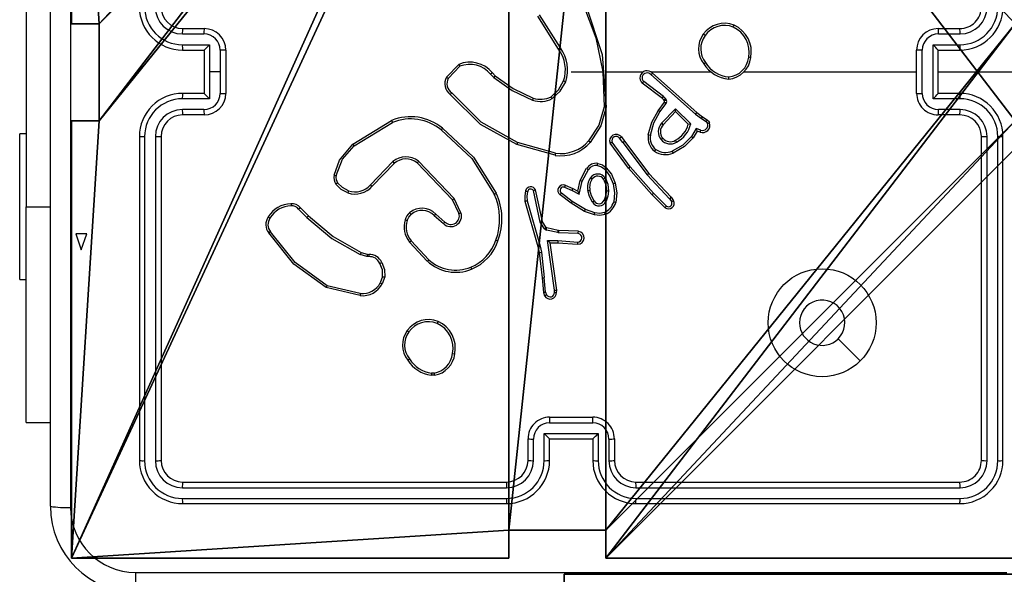
# Model space of a CAD drawing. Units: centimetres. Extents: x -328 to 379, y -192 to 192.
# Drawn here: x -178 to -169, y 32 to 37 of the extents above; entities that cross this region are included whole.
import ezdxf

# ---------------------------------------------------------------- set-up
doc = ezdxf.new("R2010")
doc.units = ezdxf.units.CM
doc.header["$LTSCALE"] = 2.54
doc.layers.get('0').update_dxf_attribs({"true_color": 0xff5454})
doc.layers.add('VP-EQ', color=7, linetype='Continuous', true_color=0x8a3492)

# ---------------------------------------------------------------- blocks, each defined once
blk = doc.blocks.new('Komponent_2')
at = {"color": 0}
for p, q in [((0, 9, 198.7174), (4.0498, 9, 198.7174)), ((0, 9, 86.4647), (4.0498, 9, 86.4647)), ((0, 9, 198.7174), (4.0498, 9, 198.7174)), ((0, 9, 86.4647), (4.0498, 9, 86.4647)), ((4.0498, 9, 198.7174), (4.0498, 8.7424, 198.7174)), ((4.0498, 9, 86.4647), (4.0498, 8.7424, 86.4647)), ((4.0498, 9, 86.4647), (4.0498, 8.7424, 86.4647)), ((4.0498, 9, 86.4647), (4.0498, 9, 198.7174)), ((4.0498, 9, 198.7174), (4.0498, 8.7424, 198.7174)), ((4.0498, 9, 86.4647), (4.0498, 9, 198.7174)), ((4.9498, 9, 198.7174), (9, 9, 198.7174)), ((4.9498, 9, 198.7174), (4.9498, 8.7424, 198.7174)), ((4.9498, 9, 86.4647), (4.9498, 8.7424, 86.4647)), ((4.9498, 9, 86.4647), (9, 9, 86.4647)), ((4.9498, 9, 198.7174), (4.9498, 8.7424, 198.7174)), ((4.9498, 9, 86.4647), (4.9498, 9, 198.7174)), ((4.9498, 9, 86.4647), (4.9498, 8.7424, 86.4647)), ((4.9498, 9, 86.4647), (4.9498, 9, 198.7174)), ((4.9498, 9, 198.7174), (9, 9, 198.7174)), ((4.9498, 9, 86.4647), (9, 9, 86.4647)), ((9, 9, 198.7174), (9, 4.9502, 198.7174)), ((9, 9, 86.4647), (9, 4.9502, 86.4647)), ((9, 9, 86.4647), (9, 9, 198.7174)), ((9, 9, 86.4647), (9, 4.9502, 86.4647)), ((9, 9, 86.4647), (9, 9, 198.7174)), ((9, 9, 198.7174), (9, 4.9502, 198.7174)), ((4.0498, 8.7424, 198.7174), (4.9498, 8.7424, 198.7174)), ((4.0498, 8.7424, 86.4647), (4.9498, 8.7424, 86.4647)), ((4.0498, 8.7424, 86.4647), (4.0498, 8.7424, 198.7174)), ((4.0498, 8.7424, 86.4647), (4.0498, 8.7424, 198.7174)), ((4.0498, 8.7424, 198.7174), (4.9498, 8.7424, 198.7174)), ((4.0498, 8.7424, 86.4647), (4.9498, 8.7424, 86.4647)), ((4.9498, 8.7424, 86.4647), (4.9498, 8.7424, 198.7174)), ((4.9498, 8.7424, 86.4647), (4.9498, 8.7424, 198.7174)), ((8.7424, 4.0502, 198.7174), (8.7424, 4.9502, 198.7174)), ((8.7424, 4.9502, 198.7174), (9, 4.9502, 198.7174)), ((8.7424, 4.9502, 86.4647), (9, 4.9502, 86.4647)), ((8.7424, 4.0502, 86.4647), (8.7424, 4.9502, 86.4647)), ((8.7424, 4.9502, 198.7174), (9, 4.9502, 198.7174)), ((8.7424, 4.9502, 86.4647), (8.7424, 4.9502, 198.7174)), ((8.7424, 4.9502, 86.4647), (9, 4.9502, 86.4647)), ((8.7424, 4.0502, 86.4647), (8.7424, 4.9502, 86.4647)), ((8.7424, 4.9502, 86.4647), (8.7424, 4.9502, 198.7174)), ((8.7424, 4.0502, 198.7174), (8.7424, 4.9502, 198.7174)), ((9, 4.9502, 86.4647), (9, 4.9502, 198.7174)), ((9, 4.9502, 86.4647), (9, 4.9502, 198.7174)), ((8.7424, 4.0502, 198.7174), (9, 4.0502, 198.7174)), ((8.7424, 4.0502, 86.4647), (9, 4.0502, 86.4647)), ((8.7424, 4.0502, 86.4647), (8.7424, 4.0502, 198.7174)), ((8.7424, 4.0502, 86.4647), (8.7424, 4.0502, 198.7174)), ((8.7424, 4.0502, 198.7174), (9, 4.0502, 198.7174)), ((8.7424, 4.0502, 86.4647), (9, 4.0502, 86.4647)), ((9, 4.0502, 198.7174), (9, 0, 198.7174)), ((9, 4.0502, 86.4647), (9, 0, 86.4647)), ((9, 4.0502, 86.4647), (9, 0, 86.4647)), ((9, 4.0502, 86.4647), (9, 4.0502, 198.7174)), ((9, 4.0502, 198.7174), (9, 0, 198.7174)), ((9, 4.0502, 86.4647), (9, 4.0502, 198.7174))]:
    blk.add_line(p, q, dxfattribs=at)
at = {"color": 251, "true_color": 0x676e6c}
mesh = blk.add_polyface(dxfattribs=at)
corners = [(9, 0, 198.7174), (4.95, 0.2576, 198.7174), (4.95, 0, 198.7174), (8.7424, 4.0502, 198.7174), (9, 4.0502, 198.7174), (0, 0, 198.7174), (0.2576, 4.05, 198.7174), (0, 4.05, 198.7174), (4.05, 0, 198.7174), (0.2576, 4.95, 198.7174), (4.0498, 8.7424, 198.7174), (4.05, 0.2576, 198.7174), (4.9498, 8.7424, 198.7174), (4.9498, 9, 198.7174), (9, 9, 198.7174), (8.7424, 4.9502, 198.7174), (9, 4.9502, 198.7174), (0, 9, 198.7174), (0, 4.95, 198.7174), (4.0498, 9, 198.7174)]
mesh.append_faces([[corners[k] for k in face] for face in [(0, 1, 2), (3, 0, 4), (5, 6, 7), (14, 15, 16), (9, 17, 18)]], dxfattribs={"vtx0": -1, "color": 251})
mesh.append_faces([[corners[k] for k in face] for face in [(6, 8, 9), (10, 11, 12), (12, 1, 13), (13, 1, 14), (15, 1, 3), (17, 9, 19), (19, 9, 10)]], dxfattribs={"vtx0": -1, "vtx1": -1, "color": 251})
mesh.append_faces([[corners[k] for k in face] for face in [(1, 0, 3), (9, 8, 10), (14, 1, 15)]], dxfattribs={"vtx0": -1, "vtx1": -1, "vtx2": -1, "color": 251})
mesh.append_faces([[corners[k] for k in face] for face in [(6, 5, 8), (10, 8, 11), (12, 11, 1)]], dxfattribs={"vtx0": -1, "vtx2": -1, "color": 251})
mesh = blk.add_polyface(dxfattribs=at)
corners = [(4.0498, 9, 86.4647), (0, 4.95, 86.4647), (0, 9, 86.4647), (0.2576, 4.95, 86.4647), (0.2576, 4.05, 86.4647), (4.9498, 8.7424, 86.4647), (4.05, 0.2576, 86.4647), (4.0498, 8.7424, 86.4647), (4.95, 0.2576, 86.4647), (0, 0, 86.4647), (0, 4.05, 86.4647), (4.05, 0, 86.4647), (9, 9, 86.4647), (4.9498, 9, 86.4647), (4.95, 0, 86.4647), (8.7424, 4.9502, 86.4647), (9, 4.9502, 86.4647), (8.7424, 4.0502, 86.4647), (9, 0, 86.4647), (9, 4.0502, 86.4647)]
mesh.append_faces([[corners[k] for k in face] for face in [(0, 1, 2), (4, 9, 10), (12, 5, 13), (15, 12, 16), (18, 17, 19)]], dxfattribs={"vtx0": -1, "color": 251})
mesh.append_faces([[corners[k] for k in face] for face in [(1, 0, 3), (3, 0, 4), (5, 6, 7), (6, 5, 8), (9, 4, 11), (7, 4, 0), (11, 7, 6), (8, 12, 14), (14, 17, 18), (17, 14, 15)]], dxfattribs={"vtx0": -1, "vtx1": -1, "color": 251})
mesh.append_faces([[corners[k] for k in face] for face in [(11, 4, 7), (5, 12, 8), (14, 12, 15)]], dxfattribs={"vtx0": -1, "vtx1": -1, "vtx2": -1, "color": 251})
mesh = blk.add_polyface(dxfattribs=at)
corners = [(0, 9, 198.7174), (4.0498, 9, 86.4647), (0, 9, 86.4647), (4.0498, 9, 198.7174)]
mesh.append_faces([[corners[k] for k in face] for face in [(0, 1, 2), (1, 0, 3)]], dxfattribs={"vtx0": -1, "color": 251})
mesh = blk.add_polyface(dxfattribs=at)
corners = [(4.0498, 9, 86.4647), (4.0498, 8.7424, 198.7174), (4.0498, 8.7424, 86.4647), (4.0498, 9, 198.7174)]
mesh.append_faces([[corners[k] for k in face] for face in [(0, 1, 2), (1, 0, 3)]], dxfattribs={"vtx0": -1, "color": 251})
mesh = blk.add_polyface(dxfattribs=at)
corners = [(4.9498, 9, 198.7174), (4.9498, 8.7424, 86.4647), (4.9498, 8.7424, 198.7174), (4.9498, 9, 86.4647)]
mesh.append_faces([[corners[k] for k in face] for face in [(0, 1, 2), (1, 0, 3)]], dxfattribs={"vtx0": -1, "color": 251})
mesh = blk.add_polyface(dxfattribs=at)
corners = [(4.9498, 9, 198.7174), (9, 9, 86.4647), (4.9498, 9, 86.4647), (9, 9, 198.7174)]
mesh.append_faces([[corners[k] for k in face] for face in [(0, 1, 2), (1, 0, 3)]], dxfattribs={"vtx0": -1, "color": 251})
mesh = blk.add_polyface(dxfattribs=at)
corners = [(9, 9, 86.4647), (9, 4.9502, 198.7174), (9, 4.9502, 86.4647), (9, 9, 198.7174)]
mesh.append_faces([[corners[k] for k in face] for face in [(0, 1, 2), (1, 0, 3)]], dxfattribs={"vtx0": -1, "color": 251})
mesh = blk.add_polyface(dxfattribs=at)
corners = [(4.0498, 8.7424, 198.7174), (4.9498, 8.7424, 86.4647), (4.0498, 8.7424, 86.4647), (4.9498, 8.7424, 198.7174)]
mesh.append_faces([[corners[k] for k in face] for face in [(0, 1, 2), (1, 0, 3)]], dxfattribs={"vtx0": -1, "color": 251})
mesh = blk.add_polyface(dxfattribs=at)
corners = [(9, 4.9502, 198.7174), (8.7424, 4.9502, 86.4647), (9, 4.9502, 86.4647), (8.7424, 4.9502, 198.7174)]
mesh.append_faces([[corners[k] for k in face] for face in [(0, 1, 2), (1, 0, 3)]], dxfattribs={"vtx0": -1, "color": 251})
mesh = blk.add_polyface(dxfattribs=at)
corners = [(8.7424, 4.9502, 86.4647), (8.7424, 4.0502, 198.7174), (8.7424, 4.0502, 86.4647), (8.7424, 4.9502, 198.7174)]
mesh.append_faces([[corners[k] for k in face] for face in [(0, 1, 2), (1, 0, 3)]], dxfattribs={"vtx0": -1, "color": 251})
mesh = blk.add_polyface(dxfattribs=at)
corners = [(8.7424, 4.0502, 198.7174), (9, 4.0502, 86.4647), (8.7424, 4.0502, 86.4647), (9, 4.0502, 198.7174)]
mesh.append_faces([[corners[k] for k in face] for face in [(0, 1, 2), (1, 0, 3)]], dxfattribs={"vtx0": -1, "color": 251})
mesh = blk.add_polyface(dxfattribs=at)
corners = [(9, 4.0502, 86.4647), (9, 0, 198.7174), (9, 0, 86.4647), (9, 4.0502, 198.7174)]
mesh.append_faces([[corners[k] for k in face] for face in [(0, 1, 2), (1, 0, 3)]], dxfattribs={"vtx0": -1, "color": 251})
blk = doc.blocks.new('Grupuj_13')
at = {"color": 0, "zscale": 0.3760880869773619}
blk.add_blockref('Komponent_2', (0.3, 0.3, 53.9464), dxfattribs=at)
blk = doc.blocks.new('noga_WOODEN_LOW_3')
at = {"color": 0}
blk.add_blockref('Grupuj_13', (0, 0), dxfattribs=at)
blk = doc.blocks.new('Grupuj_229')
at = {"color": 28, "true_color": 0x301b02}
for p, q in [((69.4, 69.4), (74, 69.4)), ((69.4, 69.4, 1.5179), (74, 69.4, 1.5179)), ((69.4, 69.4), (74, 69.4)), ((69.4, 69.4, 1.5179), (74, 69.4, 1.5179)), ((74, 4.6), (74, 69.4)), ((74, 4.6, 1.5179), (74, 69.4, 1.5179)), ((74, 4.6), (74, 69.4)), ((74, 69.4), (74, 69.4, 1.5179)), ((74, 4.6, 1.5179), (74, 69.4, 1.5179)), ((74, 69.4), (74, 69.4, 1.5179))]:
    blk.add_line(p, q, dxfattribs=at)
at = {"color": 0}
mesh = blk.add_polyface(dxfattribs=at)
corners = [(69.4, 74), (4.6, 69.4), (4.6, 74), (69.4, 4.6), (69.4, 69.4), (74, 4.6), (74, 69.4), (0, 69.4), (4.6, 4.6), (0, 4.6), (4.6, 0), (69.4, 0)]
mesh.append_faces([[corners[k] for k in face] for face in [(0, 1, 2), (5, 4, 6), (7, 8, 9)]], dxfattribs={"vtx0": -1, "color": 0})
mesh.append_faces([[corners[k] for k in face] for face in [(3, 4, 5), (8, 1, 10), (10, 1, 11), (11, 1, 3)]], dxfattribs={"vtx0": -1, "vtx1": -1, "color": 0})
mesh.append_faces([[corners[k] for k in face] for face in [(1, 0, 3)]], dxfattribs={"vtx0": -1, "vtx1": -1, "vtx2": -1, "color": 0})
mesh.append_faces([[corners[k] for k in face] for face in [(3, 0, 4), (8, 7, 1)]], dxfattribs={"vtx0": -1, "vtx2": -1, "color": 0})
mesh = blk.add_polyface(dxfattribs=at)
corners = [(69.4, 0, 1.5179), (4.6, 4.6, 1.5179), (4.6, 0, 1.5179), (4.6, 69.4, 1.5179), (74, 4.6, 1.5179), (69.4, 69.4, 1.5179), (69.4, 4.6, 1.5179), (74, 69.4, 1.5179), (69.4, 74, 1.5179), (4.6, 74, 1.5179), (0, 69.4, 1.5179), (0, 4.6, 1.5179)]
mesh.append_faces([[corners[k] for k in face] for face in [(0, 1, 2), (5, 4, 7), (3, 8, 9), (1, 10, 11)]], dxfattribs={"vtx0": -1, "color": 0})
mesh.append_faces([[corners[k] for k in face] for face in [(4, 5, 6), (6, 3, 0), (8, 6, 5), (10, 1, 3)]], dxfattribs={"vtx0": -1, "vtx1": -1, "color": 0})
mesh.append_faces([[corners[k] for k in face] for face in [(1, 0, 3), (8, 3, 6)]], dxfattribs={"vtx0": -1, "vtx1": -1, "vtx2": -1, "color": 0})
at = {"color": 28, "true_color": 0x301b02}
mesh = blk.add_polyface(dxfattribs=at)
corners = [(69.4, 69.4, 1.5179), (74, 69.4), (69.4, 69.4), (74, 69.4, 1.5179)]
mesh.append_faces([[corners[k] for k in face] for face in [(0, 1, 2), (1, 0, 3)]], dxfattribs={"vtx0": -1, "color": 28})
mesh = blk.add_polyface(dxfattribs=at)
corners = [(74, 69.4), (74, 4.6, 1.5179), (74, 4.6), (74, 69.4, 1.5179)]
mesh.append_faces([[corners[k] for k in face] for face in [(0, 1, 2), (1, 0, 3)]], dxfattribs={"vtx0": -1, "color": 28})
blk = doc.blocks.new('Grupuj_181')
at = {"color": 18, "true_color": 0x020202, "extrusion": (0, -8.32667e-16, -1), "rotation": 180}
blk.add_blockref('Grupuj_229', (0, 74, -5.5179), dxfattribs=at)
blk = doc.blocks.new('podest_kwadratowy_LOW')
at = {"color": 18, "true_color": 0x020202}
blk.add_blockref('Grupuj_181', (0, -10.3263, 1.7386), dxfattribs=at)
blk = doc.blocks.new('Grupuj_1')
at = {"color": 0}
blk.add_blockref('podest_kwadratowy_LOW', (276.6873, 15.1763, 202.8753), dxfattribs=at)
blk = doc.blocks.new('Group_1')
at = {"color": 0}
for name, p, rotation in [('noga_WOODEN_LOW_3', (9.6, 83.4802, 88.667), 179.9999999999999), ('Grupuj_1', (355.552, 83.4802), 180)]:
    blk.add_blockref(name, p, dxfattribs=dict(at, rotation=rotation))
blk = doc.blocks.new('RC1445_')
at = {"layer": 'VP-EQ', "color": 0, "linetype": 'Continuous', "lineweight": 25}
for p, q in [((259.7601, 318.8187), (259.7601, 326.8687)), ((259.5358, 324.0937), (259.5358, 321.5937)), ((264.4848, 323.0643), (264.2927, 323.3697)), ((264.4682, 323.053), (264.2759, 323.3588)), ((260.9828, 323.1939), (261.1829, 323.1939)), ((260.9851, 323.2437), (261.1851, 323.2437)), ((267.9851, 323.2437), (268.1851, 323.2437)), ((267.9872, 323.1939), (268.1874, 323.1939)), ((260.9828, 323.0938), (261.2329, 323.0938)), ((260.9851, 323.0437), (261.1851, 323.0437)), ((261.1851, 323.0437), (261.1851, 323.0437)), ((261.1851, 323.0437), (261.1851, 322.6437)), ((261.2329, 323.0938), (261.2329, 322.8437)), ((261.333, 323.0438), (261.333, 322.8437)), ((261.3851, 323.0437), (261.3851, 322.6437)), ((267.7851, 322.6437), (267.7851, 323.0437)), ((267.8371, 322.6435), (267.8371, 323.0438)), ((267.9372, 323.0938), (268.1874, 323.0938)), ((267.9372, 322.5935), (267.9372, 323.0938)), ((267.9851, 323.0437), (268.1851, 323.0437)), ((267.9851, 323.0437), (267.9851, 323.0437)), ((267.9851, 322.6437), (267.9851, 323.0437)), ((261.2329, 322.8437), (261.2329, 322.5935)), ((261.333, 322.8437), (261.2329, 322.8437)), ((261.333, 322.8437), (261.333, 322.6435)), ((263.4311, 322.7937), (263.5437, 322.9119)), ((263.4478, 322.783), (263.5535, 322.8944)), ((263.8389, 322.8209), (263.8678, 322.7915)), ((263.8545, 322.8336), (263.8809, 322.8067)), ((264.5851, 322.8437), (264.8787, 322.8437)), ((264.8785, 322.8436), (264.8895, 322.5182)), ((264.8988, 322.8437), (265.2543, 322.8437)), ((265.3234, 322.8437), (265.8776, 322.8437)), ((265.338, 322.8318), (265.7476, 322.4654)), ((266.1878, 322.8437), (267.7851, 322.8437)), ((267.9851, 322.8437), (269.2222, 322.8437)), ((265.4295, 322.5973), (265.2437, 322.7375)), ((265.4417, 322.6132), (265.2567, 322.7528)), ((265.324, 322.8176), (265.7353, 322.4497)), ((261.1851, 322.6437), (260.9851, 322.6437)), ((261.1851, 322.6436), (261.1851, 322.6437)), ((268.1851, 322.6437), (267.9851, 322.6437)), ((267.9851, 322.6437), (267.9851, 322.6436)), ((261.2329, 322.5935), (260.9828, 322.5935)), ((265.3911, 322.4832), (265.4485, 322.5621)), ((265.4075, 322.4714), (265.4649, 322.5503)), ((265.441, 322.5852), (265.4295, 322.5973)), ((265.4486, 322.5743), (265.441, 322.5852)), ((265.4577, 322.5966), (265.4417, 322.6132)), ((265.4653, 322.5856), (265.4577, 322.5966)), ((268.1874, 322.5935), (267.9372, 322.5935)), ((261.1829, 322.4934), (260.9828, 322.4934)), ((265.4228, 322.366), (265.5512, 322.4993)), ((265.4381, 322.3534), (265.5516, 322.4743)), ((265.5512, 322.4993), (265.692, 322.3621)), ((265.5516, 322.4743), (265.6701, 322.3577)), ((265.7476, 322.4654), (265.8022, 322.4265)), ((268.1874, 322.4934), (267.9872, 322.4934)), ((261.1851, 322.4437), (260.9851, 322.4437)), ((262.5625, 322.1723), (262.9215, 322.3923)), ((262.5747, 322.1566), (262.9289, 322.3738)), ((265.7353, 322.4497), (265.7912, 322.4098)), ((265.7912, 322.4098), (265.8347, 322.3819)), ((265.8022, 322.4265), (265.8452, 322.3988)), ((268.1851, 322.4437), (267.9851, 322.4437)), ((265.7438, 322.3184), (265.6984, 322.2429)), ((265.7522, 322.2941), (265.7147, 322.2318)), ((265.7861, 322.3031), (265.7438, 322.3184)), ((265.7792, 322.2844), (265.7522, 322.2941)), ((259.5358, 322.2687), (259.4758, 322.2687)), ((259.4758, 321.5937), (259.4758, 322.2687)), ((260.5851, 322.2437), (260.5851, 319.2437)), ((260.6325, 322.2433), (260.6325, 319.2413)), ((260.7326, 322.2433), (260.7325, 319.2413)), ((260.7851, 322.2437), (260.7851, 319.2437)), ((264.4398, 322.0889), (264.0867, 322.1881)), ((265.132, 321.9631), (264.9638, 322.1905)), ((265.0623, 322.1886), (265.0337, 322.2276)), ((265.0498, 322.2395), (265.0783, 322.2007)), ((265.0623, 322.1886), (265.2884, 321.8889)), ((265.0783, 322.2007), (265.3035, 321.902)), ((268.3851, 319.2437), (268.3851, 322.2437)), ((268.4376, 319.2413), (268.4376, 322.2433)), ((268.5377, 319.2413), (268.5376, 322.2433)), ((268.5851, 319.2437), (268.5851, 322.2437)), ((264.4356, 322.0695), (264.0804, 322.1693)), ((265.1164, 321.9506), (264.9461, 322.1808)), ((262.9335, 322.0109), (262.7259, 321.7956)), ((263.5008, 321.6682), (263.1691, 322.0148)), ((262.9473, 321.9963), (262.7414, 321.7827)), ((263.4847, 321.6569), (263.1567, 321.9996)), ((264.6673, 321.8371), (264.7284, 321.9494)), ((264.6866, 321.8314), (264.7446, 321.9374)), ((265.3334, 321.7067), (265.1164, 321.9506)), ((265.3482, 321.7201), (265.132, 321.9631)), ((264.6454, 321.7386), (264.6673, 321.8371)), ((264.6593, 321.7086), (264.6866, 321.8314)), ((265.2884, 321.8889), (265.4969, 321.668)), ((265.3035, 321.902), (265.5124, 321.6808)), ((264.2987, 321.4515), (264.236, 321.7424)), ((264.3183, 321.456), (264.255, 321.7496)), ((264.5303, 321.7929), (264.5229, 321.7741)), ((264.5229, 321.7741), (264.5929, 321.7432)), ((264.5303, 321.7929), (264.6016, 321.7615)), ((264.5929, 321.7432), (264.6593, 321.7086)), ((264.6016, 321.7615), (264.6454, 321.7386)), ((263.5455, 321.5323), (263.4847, 321.6569)), ((263.5642, 321.5383), (263.5008, 321.6682)), ((264.1564, 321.6448), (264.2771, 321.2243)), ((264.1759, 321.6488), (264.2964, 321.2288)), ((264.5836, 321.6268), (264.4819, 321.7038)), ((264.5952, 321.6428), (264.4942, 321.7193)), ((264.7173, 321.5675), (264.5952, 321.6428)), ((265.4544, 321.5839), (265.3334, 321.7067)), ((265.4677, 321.5988), (265.3482, 321.7201)), ((265.4969, 321.668), (265.5162, 321.6391)), ((265.5124, 321.6808), (265.5334, 321.6493)), ((259.4758, 320.9187), (259.4758, 321.5937)), ((259.5358, 319.5937), (259.5358, 321.5937)), ((259.5358, 321.5937), (259.7601, 321.5937)), ((262.0598, 321.5713), (262.1365, 321.4946)), ((262.0756, 321.5848), (262.1513, 321.5091)), ((264.7082, 321.55), (264.5836, 321.6268)), ((264.8, 321.518), (264.7082, 321.55)), ((264.8046, 321.5372), (264.7173, 321.5675)), ((263.316, 321.5107), (263.4012, 321.4367)), ((263.3301, 321.5255), (263.415, 321.4518)), ((264.3198, 321.4525), (264.3183, 321.456)), ((261.7985, 321.3621), (261.7828, 321.351)), ((264.303, 321.4412), (264.2987, 321.4515)), ((264.3366, 321.3899), (264.303, 321.4412)), ((264.3534, 321.4012), (264.3198, 321.4525)), ((264.4612, 321.3533), (264.3555, 321.3769)), ((264.4656, 321.3732), (264.3599, 321.3967)), ((264.4675, 321.373), (264.4656, 321.3732)), ((264.6517, 321.3656), (264.4675, 321.373)), ((263.2656, 321.1029), (263.1023, 321.2789)), ((264.3663, 321.2801), (264.4616, 321.2792)), ((264.4309, 320.8197), (264.3663, 321.2801)), ((264.4666, 321.3526), (264.4612, 321.3533)), ((264.4616, 321.2792), (264.6454, 321.2649)), ((264.6499, 321.3453), (264.4666, 321.3526)), ((263.2523, 321.0886), (263.0871, 321.2667)), ((264.2771, 321.2243), (264.2894, 321.1693)), ((264.2964, 321.2288), (264.3091, 321.1723)), ((264.3894, 321.2603), (264.4608, 321.2596)), ((264.3894, 321.2603), (264.3894, 321.2603)), ((264.4511, 320.8207), (264.3894, 321.2603)), ((264.4608, 321.2596), (264.6448, 321.2452)), ((262.6931, 321.1333), (262.6308, 321.1513)), ((262.6394, 321.1699), (262.6963, 321.1535)), ((262.7094, 321.131), (262.6931, 321.1333)), ((262.6963, 321.1535), (262.7108, 321.1515)), ((264.2894, 321.1693), (264.3159, 320.9348)), ((264.3091, 321.1723), (264.3358, 320.9364)), ((259.4758, 320.9187), (259.5358, 320.9187)), ((262.8375, 320.9468), (262.8167, 320.8891)), ((262.8576, 320.9437), (262.8347, 320.8802)), ((264.3159, 320.9348), (264.3284, 320.7995)), ((264.3481, 320.8033), (264.3358, 320.9364)), ((262.6302, 320.7697), (262.3151, 320.8445)), ((262.6315, 320.7891), (262.323, 320.8621)), ((264.429, 320.7994), (264.4309, 320.8197)), ((264.4491, 320.7995), (264.4511, 320.8207)), ((264.3284, 320.7995), (264.3389, 320.7696)), ((264.3481, 320.8033), (264.3572, 320.7773)), ((263.3178, 320.0332), (263.2883, 320.033)), ((263.3145, 320.0523), (263.2906, 320.0521)), ((264.3851, 319.6437), (264.7851, 319.6437)), ((259.5358, 319.5937), (259.7601, 319.5937)), ((264.3849, 319.5916), (264.7852, 319.5916)), ((264.3349, 319.4915), (264.8352, 319.4915)), ((264.3349, 319.2414), (264.3349, 319.4915)), ((264.8352, 319.4915), (264.8352, 319.2414)), ((264.1851, 319.2437), (264.1851, 319.4437)), ((264.2348, 319.2414), (264.2348, 319.4415)), ((264.3851, 319.4437), (264.385, 319.4437)), ((264.3851, 319.2437), (264.3851, 319.4437)), ((264.3851, 319.4437), (264.7851, 319.4437)), ((264.7851, 319.4437), (264.7851, 319.2437)), ((264.7851, 319.4437), (264.7851, 319.4437)), ((264.9353, 319.4415), (264.9353, 319.2414)), ((264.9851, 319.4437), (264.9851, 319.2437)), ((260.9827, 318.9911), (263.9847, 318.9912)), ((260.9851, 319.0437), (263.9851, 319.0437)), ((265.1851, 319.0437), (268.1851, 319.0437)), ((265.1855, 318.9912), (268.1874, 318.9911)), ((260.9827, 318.8911), (263.9847, 318.8911)), ((260.9851, 318.8437), (263.9851, 318.8437)), ((265.1851, 318.8437), (268.1851, 318.8437)), ((265.1855, 318.8911), (268.1874, 318.8911))]:
    blk.add_line(p, q, dxfattribs=at)
at = {"layer": 'VP-EQ', "color": 0, "linetype": 'Continuous'}
for p, q in [((259.9965, 321.3437), (260.0465, 321.1937)), ((260.0965, 321.3437), (259.9965, 321.3437)), ((260.0465, 321.1937), (260.0965, 321.3437))]:
    blk.add_line(p, q, dxfattribs=at)
at = {"layer": 'VP-EQ', "color": 0, "linetype": 'Continuous', "lineweight": 25, "flags": 128}
for points in [[(259.9477, 326.8794), (259.9478, 324.1895), (259.9478, 321.4979), (259.9477, 318.8079)], [(264.6997, 323.4598), (264.8147, 323.1592), (264.8787, 322.8437)], [(264.7175, 323.4683), (264.8733, 323.0044), (264.9094, 322.5164)], [(263.8678, 322.7915), (264.0383, 322.6702), (264.227, 322.5799)], [(263.8809, 322.8067), (264.0464, 322.6887), (264.2336, 322.5988)], [(264.3988, 322.6122), (264.4688, 322.6757), (264.515, 322.7582)], [(264.4089, 322.5949), (264.4841, 322.6631), (264.5339, 322.7516)], [(264.0867, 322.1881), (263.7515, 322.3767), (263.4781, 322.647)], [(264.0804, 322.1693), (263.7453, 322.3562), (263.4643, 322.6326)], [(264.8895, 322.5182), (264.841, 322.3501), (264.7469, 322.2026)], [(264.9094, 322.5164), (264.8595, 322.3423), (264.762, 322.1896)], [(265.2991, 322.2601), (265.3325, 322.3769), (265.3911, 322.4832)], [(265.3189, 322.2566), (265.3512, 322.369), (265.4075, 322.4714)], [(265.8347, 322.3819), (265.8427, 322.3745), (265.848, 322.365)], [(265.8452, 322.3988), (265.8582, 322.387), (265.8666, 322.3716)], [(263.3799, 322.3053), (263.6637, 322.039), (263.8714, 321.7101)], [(263.3924, 322.3212), (263.6798, 322.0518), (263.8897, 321.7188)], [(265.6984, 322.2429), (265.6194, 322.1636), (265.5218, 322.1089)], [(265.7147, 322.2318), (265.6346, 322.1503), (265.5291, 322.0905)], [(262.3881, 321.8858), (262.4399, 322.026), (262.5625, 322.1723)], [(262.4071, 321.8815), (262.4672, 322.0335), (262.5747, 322.1566)], [(264.8282, 321.9747), (264.8651, 321.9633), (264.8963, 321.9404)], [(264.8309, 321.9947), (264.874, 321.9814), (264.9105, 321.9546)], [(264.8963, 321.9404), (264.944, 321.8779), (264.9743, 321.8053)], [(264.9105, 321.9546), (264.9582, 321.8935), (264.9935, 321.8107)], [(264.8847, 321.8483), (264.9062, 321.7961), (264.9108, 321.7399)], [(264.9016, 321.8589), (264.9256, 321.801), (264.9308, 321.7386)], [(262.5145, 321.7224), (262.4541, 321.7542), (262.406, 321.8027)], [(262.5205, 321.741), (262.4655, 321.77), (262.4216, 321.8142)], [(264.1623, 321.7417), (264.1541, 321.6936), (264.1564, 321.6448)], [(264.1814, 321.7359), (264.1741, 321.6926), (264.1759, 321.6488)], [(264.7815, 321.6362), (264.7544, 321.6873), (264.7392, 321.7432)], [(264.7985, 321.647), (264.773, 321.6947), (264.7589, 321.7469)], [(264.9108, 321.7399), (264.9034, 321.6903), (264.8892, 321.6535)], [(264.9308, 321.7386), (264.9243, 321.6906), (264.9076, 321.6451)], [(264.9743, 321.8053), (264.9866, 321.722), (264.9794, 321.6381)], [(264.9935, 321.8107), (265.0066, 321.7224), (264.9987, 321.6334)], [(262.1365, 321.4946), (262.3677, 321.3), (262.6308, 321.1513)], [(262.1513, 321.5091), (262.3796, 321.3168), (262.6394, 321.1699)], [(263.0654, 321.4658), (263.0794, 321.4965), (263.1012, 321.5222)], [(264.9006, 321.5217), (264.8511, 321.5124), (264.8, 321.518)], [(264.8933, 321.54), (264.8491, 321.5321), (264.8046, 321.5372)], [(262.323, 320.8621), (262.0276, 321.0774), (261.7985, 321.3621)], [(264.3599, 321.3967), (264.3563, 321.3983), (264.3534, 321.4012)], [(262.3151, 320.8445), (262.0152, 321.0623), (261.7828, 321.351)], [(262.8375, 320.9468), (262.8358, 321.0095), (262.812, 321.0675)], [(262.8302, 321.0774), (262.8561, 321.013), (262.8576, 320.9437)], [(267.2634, 320.1653), (267.161, 320.2677), (267.0586, 320.3702)], [(260.5493, 318.2064), (263.2393, 318.2064), (265.9309, 318.2064), (268.6208, 318.2064)]]:
    blk.add_lwpolyline(points, dxfattribs=at)
at = {"layer": 'VP-EQ', "color": 0, "linetype": 'Continuous', "lineweight": 25}
blk.add_circle((266.9099, 320.5189), 0.5, dxfattribs=at)
for centre, radius, start, end in [((260.9851, 323.4437), 0.4, 180.00115, 269.99885), ((260.9838, 323.4451), 0.3513, 180.17151, 269.83142), ((260.9835, 323.4448), 0.2509, 180.17522, 269.82751), ((260.9851, 323.4437), 0.2, 180.00113, 270.00057), ((268.1851, 323.4437), 0.4, 270.00054, 359.99946), ((268.1851, 323.4437), 0.2, 269.99872, 359.99957), ((268.1865, 323.4449), 0.3511, 270.14023, 359.85685), ((268.1866, 323.4448), 0.2509, 270.17249, 359.82478), ((266.0046, 323.0528), 0.2399, 68.13292, 144.87914), ((261.2558, 323.2062), 0.2733, 172.11661, 182.57681), ((261.4973, 323.2052), 0.3146, 172.96897, 182.05311), ((261.1824, 323.0433), 0.1506, 0.17811, 89.82417), ((261.1851, 323.0437), 0.2, 0.00239, 89.99761), ((265.9913, 323.0568), 0.2268, 143.76087, 218.13005), ((265.3151, 322.4696), 0.8737, 54.30594, 55.62963), ((266.0051, 323.0523), 0.2204, 68.35234, 144.82244), ((265.7468, 323.4071), 0.3712, 336.1812, 339.23506), ((265.9813, 323.0272), 0.2529, 348.76026, 65.43702), ((265.9816, 323.0275), 0.2722, 348.86011, 65.63961), ((267.9851, 323.0437), 0.2, 90.00175, 179.99996), ((267.9877, 323.0433), 0.1506, 90.17583, 179.82189), ((267.6761, 323.2052), 0.3114, 357.92048, 7.09852), ((267.9166, 323.2062), 0.2711, 357.40036, 7.94729), ((265.9922, 323.0568), 0.2073, 143.8018, 218.31262), ((261.2587, 323.0814), 0.2762, 177.41788, 187.84777), ((261.7173, 322.5832), 0.7039, 133.48866, 139.13203), ((261.3459, 317.8202), 5.2236, 89.57015, 90.14124), ((266.2522, 320.4417), 3.1626, 123.97742, 124.33995), ((264.2045, 322.86), 0.3268, 341.83463, 36.19375), ((264.1992, 322.8592), 0.3516, 342.18385, 35.68162), ((267.8243, 317.8171), 5.2267, 89.85884, 90.42971), ((267.4587, 322.5889), 0.6956, 40.82801, 46.53672), ((267.914, 323.0814), 0.2736, 352.0821, 2.61149), ((263.6461, 322.6625), 0.2697, 39.37779, 112.32287), ((263.6457, 322.6617), 0.2503, 39.47335, 111.63259), ((265.2314, 323.7697), 1.0323, 304.28182, 305.40684), ((266.0708, 323.08), 0.3052, 212.33534, 265.08146), ((266.0734, 323.0837), 0.2892, 212.51145, 264.36696), ((266.027, 322.9981), 0.2229, 274.53257, 354.02719), ((266.0269, 322.9986), 0.2035, 275.11547, 354.16091), ((266.1082, 322.1329), 0.8536, 80.5271, 81.84576), ((264.9939, 323.7107), 1.6557, 208.8446, 209.53901), ((264.6286, 321.8665), 1.2387, 128.67731, 129.6076), ((265.2889, 322.7866), 0.0667, 42.62841, 227.3571), ((265.289, 322.7866), 0.0467, 41.54353, 226.2632), ((264.75, 323.3967), 0.8154, 314.74798, 316.14858), ((263.5381, 322.7318), 0.1236, 149.9226, 233.34862), ((263.9118, 323.5264), 0.8763, 236.73295, 238.02857), ((263.5382, 322.7318), 0.1039, 150.4779, 234.66265), ((264.7154, 322.0771), 1.1085, 138.83515, 139.87378), ((264.8716, 323.7631), 1.0663, 250.46077, 251.53587), ((260.4486, 326.8304), 6.3043, 319.51762, 319.7002), ((265.7598, 322.7915), 0.2853, 356.861, 0.89239), ((260.9851, 322.2437), 0.4, 89.99942, 179.99973), ((261.2586, 322.606), 0.2761, 172.14996, 182.58377), ((261.1824, 322.644), 0.1506, 270.17454, 359.82318), ((261.1851, 322.6437), 0.2, 270.00065, 359.99764), ((261.7164, 323.1033), 0.7026, 220.86273, 226.51658), ((261.3465, 327.8585), 5.215, 269.85173, 270.42376), ((259.5994, 326.347), 5.3604, 316.13662, 316.35043), ((267.8236, 327.8615), 5.218, 269.57637, 270.1482), ((267.9851, 322.6437), 0.2, 179.99813, 270.00187), ((267.9877, 322.644), 0.1506, 180.17682, 269.82546), ((267.4566, 323.1004), 0.6985, 313.47498, 319.16029), ((267.9142, 322.606), 0.2735, 357.38686, 7.92018), ((268.1851, 322.2437), 0.4, 0.00055, 90.00031), ((260.9838, 322.2422), 0.3513, 90.16913, 179.82892), ((266.5191, 321.7805), 2.4276, 160.29971, 160.77299), ((264.3, 322.8059), 0.2375, 252.0979, 297.29077), ((264.3002, 322.8033), 0.215, 251.9609, 297.28604), ((262.0976, 321.2659), 2.6661, 29.89761, 30.32808), ((264.9213, 323.0001), 0.6484, 321.59678, 323.36981), ((264.9971, 323.2541), 0.8028, 303.5704, 305.0059), ((265.44, 322.5683), 0.0105, 324.00385, 34.64742), ((264.3897, 321.0805), 1.821, 53.81436, 54.44937), ((265.0319, 323.2036), 0.7548, 303.51499, 305.04219), ((265.4401, 322.5682), 0.0306, 324.07781, 34.58754), ((268.1864, 322.2422), 0.3513, 0.17016, 89.83179), ((260.9835, 322.2425), 0.2509, 90.17326, 179.824), ((261.2557, 322.4812), 0.2732, 177.42174, 187.88484), ((261.4972, 322.4822), 0.3145, 177.94581, 187.03211), ((265.0456, 324.1115), 1.6009, 264.40326, 265.1181), ((264.7844, 321.6165), 1.0579, 53.91384, 55.00687), ((263.9304, 322.4598), 1.6213, 0.5141, 1.39786), ((265.3101, 322.7936), 0.5469, 321.03391, 323.12299), ((267.6762, 322.4821), 0.3113, 352.90038, 2.08062), ((267.9167, 322.4811), 0.271, 352.05124, 2.60111), ((268.1866, 322.2425), 0.2509, 0.17468, 89.82805), ((260.9851, 322.2437), 0.2, 89.99973, 179.99856), ((263.0974, 321.962), 0.4648, 50.60146, 112.23127), ((263.2687, 322.5205), 0.3701, 200.26951, 203.35874), ((263.0969, 321.961), 0.4457, 50.57873, 112.14274), ((265.5078, 322.2874), 0.1158, 137.26315, 218.91088), ((264.944, 321.7708), 0.7639, 49.70361, 51.19206), ((265.8017, 322.3493), 0.0686, 250.88379, 19.03015), ((265.802, 322.3491), 0.0487, 251.03663, 19.02411), ((265.4767, 322.6282), 0.3829, 325.21708, 328.20092), ((265.5294, 322.5832), 0.3657, 326.58706, 329.71087), ((265.6894, 322.8398), 0.5006, 288.46218, 290.7246), ((268.1851, 322.2437), 0.2, 0.0021, 89.9996), ((264.276, 321.617), 1.1299, 141.44698, 142.47508), ((265.5072, 322.2876), 0.0955, 136.4045, 218.9117), ((265.4461, 322.4154), 0.2313, 297.05972, 345.55946), ((265.4436, 322.4174), 0.2545, 297.58473, 347.45373), ((265.5311, 323.1043), 0.7594, 280.54319, 282.22675), ((265.2573, 322.1361), 0.5195, 17.70932, 20.54052), ((265.3888, 322.4396), 0.4201, 338.31572, 341.04038), ((260.6211, 323.733), 1.4897, 268.61243, 270.43758), ((260.7463, 323.9463), 1.7031, 269.54026, 271.30576), ((265.1022, 321.8379), 1.0742, 160.96984, 162.02985), ((264.4901, 322.4247), 0.3594, 261.26229, 319.15233), ((264.488, 322.4303), 0.3448, 261.95742, 318.6643), ((265.8465, 323.4678), 1.6762, 229.00635, 229.68686), ((265.0013, 322.2042), 0.06, 36.06553, 202.93743), ((265.0077, 322.0889), 0.1106, 113.38564, 123.84879), ((265.0014, 322.2041), 0.04, 36.00826, 199.87907), ((264.5768, 322.8601), 0.7803, 305.84527, 307.31406), ((264.7968, 322.5564), 0.4536, 305.82846, 308.35522), ((265.4581, 322.2328), 0.1613, 170.26382, 231.19131), ((265.467, 323.1632), 0.9186, 259.46609, 260.72395), ((265.4585, 322.2328), 0.1416, 170.3062, 230.78964), ((264.8908, 322.8507), 0.8259, 309.64366, 311.02804), ((265.503, 322.2875), 0.1121, 220.51262, 301.414), ((265.5027, 322.2872), 0.0918, 220.52064, 302.00654), ((263.8795, 321.2404), 1.9324, 29.49491, 30.09527), ((272.775, 332.7085), 12.6336, 235.93409, 236.02362), ((268.4239, 323.9475), 1.7042, 268.69466, 270.45961), ((268.549, 323.7309), 1.4877, 269.56169, 271.38866), ((262.7233, 322.284), 0.1958, 214.79459, 220.59885), ((264.9016, 322.4624), 0.5776, 322.03899, 324.02315), ((265.4584, 322.2585), 0.1823, 236.1957, 292.82253), ((265.4588, 322.2612), 0.1648, 236.96146, 292.45543), ((265.1925, 321.9671), 0.3585, 20.13726, 23.29884), ((263.0536, 321.8725), 0.1833, 50.94066, 130.94642), ((263.064, 322.1204), 0.1704, 220.00524, 226.77917), ((263.0539, 321.8733), 0.1628, 50.85347, 130.93387), ((264.0041, 321.3236), 1.084, 140.38119, 141.41929), ((271.9063, 320.4673), 7.6406, 167.74672, 167.89588), ((264.8161, 321.8898), 0.106, 81.9647, 145.795), ((265.181, 322.5471), 0.7497, 232.86874, 234.40852), ((264.8162, 321.8894), 0.0862, 82.00944, 146.13082), ((261.5265, 322.429), 3.3328, 352.16599, 352.51267), ((264.3197, 322.5307), 0.8251, 314.3266, 315.72148), ((264.6998, 322.4913), 0.6826, 307.61255, 309.29093), ((262.4912, 321.8645), 0.1053, 168.34492, 215.98091), ((262.4602, 322.1624), 0.2858, 255.37795, 259.29116), ((262.4917, 321.8645), 0.0863, 168.6338, 215.69487), ((264.8868, 322.544), 0.7403, 252.75135, 254.30864), ((264.895, 321.7728), 0.1586, 145.93708, 190.7597), ((264.8932, 321.7733), 0.137, 145.80443, 191.15206), ((264.8317, 321.8124), 0.084, 33.57944, 144.13972), ((265.0301, 322.2302), 0.4548, 234.13365, 236.63489), ((264.8316, 321.8128), 0.0639, 33.77491, 144.02807), ((267.473, 317.7066), 4.884, 121.7686, 122.00264), ((264.9488, 322.2957), 0.5299, 309.85359, 312.02152), ((262.969, 321.0525), 0.938, 125.70347, 126.88932), ((262.583, 321.9216), 0.2107, 251.03416, 318.74845), ((262.7469, 321.658), 0.2411, 159.85627, 164.50951), ((262.5824, 321.9217), 0.191, 251.10104, 318.68353), ((262.8775, 321.9617), 0.2249, 227.59209, 232.7361), ((264.2102, 321.7274), 0.05, 26.30033, 163.42683), ((264.4415, 322.6252), 0.9266, 252.46021, 253.69613), ((264.2101, 321.7272), 0.03, 30.44963, 163.16239), ((264.0899, 322.1577), 0.4403, 289.37708, 292.02568), ((264.5129, 321.7447), 0.0513, 70.11354, 232.86053), ((264.5129, 321.7444), 0.0313, 71.26773, 233.4459), ((264.3757, 321.8574), 0.2455, 332.26702, 336.98922), ((266.0737, 322.3805), 1.5659, 204.20032, 205.41054), ((264.5337, 322.8912), 1.1662, 280.149, 281.13224), ((264.9448, 322.1344), 0.396, 265.07693, 267.98455), ((264.8674, 322.2182), 0.4266, 284.51398, 287.1984), ((262.9968, 322.3689), 0.8631, 304.41676, 305.72106), ((263.5623, 322.3811), 0.7388, 294.73151, 296.30245), ((263.3736, 321.4788), 0.5489, 339.30678, 24.92169), ((263.3801, 321.4793), 0.5631, 339.10854, 25.17107), ((264.0801, 322.0644), 0.4265, 280.31349, 282.98642), ((264.059, 322.0531), 0.5485, 320.44327, 322.51186), ((264.3174, 321.8336), 0.3371, 322.15235, 325.51627), ((264.6262, 321.8979), 0.3043, 300.6844, 304.47404), ((264.8424, 321.671), 0.0701, 209.75677, 338.34706), ((264.8423, 321.6712), 0.0501, 208.8674, 339.30329), ((265.0476, 321.9763), 0.3596, 243.85996, 247.07863), ((264.8265, 321.6856), 0.1601, 294.67099, 342.74885), ((265.0837, 322.0281), 0.4037, 255.02448, 257.84502), ((265.1043, 321.974), 0.352, 310.60406, 313.85356), ((265.4862, 321.6259), 0.0527, 232.86125, 26.39516), ((265.4864, 321.6256), 0.0327, 235.12051, 24.4074), ((265.3364, 321.8784), 0.2646, 307.33294, 311.68149), ((265.4216, 321.8185), 0.2028, 297.78826, 303.44236), ((261.9944, 321.3688), 0.2522, 91.17155, 149.00554), ((261.994, 321.3681), 0.2326, 90.95161, 149.12296), ((262.0008, 321.5274), 0.0943, 37.53052, 97.03376), ((262.1659, 321.6179), 0.1766, 179.0088, 185.60066), ((262.0001, 321.5269), 0.0744, 36.63859, 97.73133), ((262.5286, 321.0396), 0.7088, 129.72181, 131.39864), ((263.2028, 321.4025), 0.177, 44.03028, 130.21784), ((263.2025, 321.4015), 0.1575, 43.88099, 129.98661), ((264.2926, 321.7769), 0.4735, 331.35825, 333.74931), ((264.828, 321.6844), 0.1782, 294.04421, 343.35791), ((265.2726, 321.7598), 0.2529, 315.95196, 320.4801), ((261.8809, 321.4279), 0.1247, 145.44258, 218.08697), ((261.8805, 321.4276), 0.1049, 145.19756, 218.62056), ((261.8781, 321.6252), 0.1613, 231.72168, 238.69644), ((262.5896, 321.0442), 0.639, 133.31369, 135.16848), ((263.2571, 321.4067), 0.2203, 162.79476, 219.48573), ((263.1812, 321.4325), 0.1402, 131.37913, 163.67311), ((263.1139, 321.6469), 0.1875, 248.97809, 255.01605), ((263.2571, 321.4064), 0.2006, 162.78889, 219.4914), ((263.3082, 321.7054), 0.2764, 217.35448, 221.50522), ((261.2006, 323.5357), 2.9284, 316.2517, 316.65202), ((263.4702, 321.5076), 0.0989, 225.7719, 18.08242), ((263.4705, 321.5079), 0.0789, 225.34876, 18.04083), ((263.4432, 321.884), 0.3663, 286.20416, 289.28254), ((264.2315, 321.7868), 0.342, 281.3289, 284.70354), ((263.7214, 321.7846), 1.111, 346.11774, 347.13573), ((265.4434, 321.7483), 0.5882, 200.73484, 202.65573), ((262.0247, 322.7181), 1.8806, 317.05082, 317.67388), ((264.091, 321.7743), 0.3948, 302.47008, 305.40632), ((264.1316, 321.7126), 0.3823, 302.43571, 305.4687), ((264.3623, 321.4069), 0.0308, 213.48688, 257.20941), ((260.6268, 322.2143), 3.8216, 347.34237, 347.64736), ((262.7764, 321.7353), 1.7276, 347.2267, 347.90141), ((270.878, 321.1015), 6.4163, 177.57561, 177.75731), ((264.644, 321.3056), 0.0604, 270.81942, 82.69649), ((263.7081, 321.4366), 0.9462, 354.46506, 355.69857), ((262.738, 321.7161), 0.5691, 307.83272, 309.79361), ((263.4952, 321.414), 0.4127, 292.66576, 341.74767), ((263.4994, 321.4107), 0.4277, 292.351, 341.99185), ((263.9885, 321.5596), 0.2929, 249.75541, 253.67642), ((264.7307, 321.6804), 0.5413, 227.6822, 230.90599), ((264.7597, 321.2565), 0.299, 175.6479, 179.41377), ((264.644, 321.3053), 0.0404, 271.99498, 81.58328), ((264.1944, 321.616), 0.4004, 281.91043, 284.75184), ((263.5291, 321.2869), 1.1165, 357.86246, 358.87133), ((263.0167, 320.9833), 0.4209, 153.68117, 156.4835), ((262.9698, 321.0992), 0.2788, 168.75532, 172.96669), ((262.9277, 321.1268), 0.2184, 173.49445, 178.88624), ((262.7155, 321.0261), 0.1051, 23.20091, 93.30373), ((262.7161, 321.0268), 0.1248, 23.91616, 92.42496), ((261.4349, 322.791), 2.4902, 316.8733, 317.32113), ((263.5148, 321.3732), 0.3872, 227.32071, 292.35402), ((263.5147, 321.3736), 0.3679, 227.39069, 292.29081), ((264.2521, 321.4873), 0.3202, 276.69095, 280.2535), ((262.4785, 321.702), 0.7168, 297.72791, 299.37957), ((263.8971, 321.1278), 0.2606, 201.28, 205.60922), ((262.8813, 321.163), 0.2206, 258.56391, 263.85193), ((264.3116, 321.1152), 0.1804, 271.39075, 277.71467), ((262.5899, 320.7321), 0.2969, 154.03288, 157.76604), ((262.649, 320.9794), 0.2106, 264.88815, 331.90159), ((262.6483, 320.9793), 0.191, 264.95844, 331.83099), ((262.9013, 321.0378), 0.1711, 240.34386, 247.10156), ((264.4324, 321.005), 0.1853, 269.54989, 275.79654), ((262.8433, 320.7653), 0.2131, 173.58869, 178.81821), ((264.3032, 320.9824), 0.1846, 277.84465, 284.05157), ((264.3907, 320.7969), 0.0585, 207.77092, 2.62963), ((264.2668, 320.9675), 0.2107, 290.02808, 295.41849), ((264.3906, 320.7964), 0.0385, 209.77614, 4.47679), ((264.4374, 321.0161), 0.2169, 267.78721, 273.0966), ((266.9101, 320.5187), 0.21, 315.0166, 180.0058), ((263.2622, 320.3085), 0.2399, 68.13311, 144.8796), ((263.2621, 320.3072), 0.2204, 68.3526, 144.82457), ((265.4923, 319.5999), 2.3345, 156.49353, 157.00082), ((263.2382, 320.2821), 0.2529, 348.76171, 65.43165), ((263.2393, 320.2831), 0.2722, 348.86065, 65.64087), ((266.9101, 320.5187), 0.21, 180.00493, 315.01747), ((263.249, 320.3124), 0.2268, 143.76089, 218.13003), ((263.2492, 320.3117), 0.2074, 143.80671, 218.30761), ((263.1486, 320.5367), 0.1223, 227.56216, 236.96854), ((262.9047, 320.433), 0.309, 302.46145, 306.04594), ((263.3303, 320.3382), 0.2888, 212.45821, 262.11414), ((263.2839, 320.2534), 0.2034, 278.66259, 354.17772), ((263.2847, 320.2537), 0.2229, 278.55687, 354.026), ((263.5161, 320.4029), 0.1727, 260.07527, 266.7815), ((263.3285, 320.3356), 0.3053, 212.33493, 262.44083), ((263.745, 319.9877), 0.4589, 171.93471, 174.33888), ((263.5398, 320.0814), 0.2271, 187.36956, 192.25164), ((264.3851, 319.4437), 0.2, 90.00038, 180.00133), ((270.3803, 319.6039), 5.9954, 179.62002, 180.11764), ((259.8249, 319.6046), 4.9603, 359.85011, 0.45158), ((264.7851, 319.4437), 0.2, 359.99681, 90.00148), ((264.3854, 319.441), 0.1506, 90.17808, 179.82419), ((264.7847, 319.441), 0.1506, 0.17581, 89.82192), ((264.8485, 319.979), 0.7081, 223.50271, 229.11149), ((264.3318, 319.9685), 0.6936, 310.81901, 316.54636), ((264.2236, 319.7549), 0.3136, 262.94813, 272.06086), ((264.9466, 319.7547), 0.3134, 267.93878, 277.05403), ((260.62, 319.4683), 0.2273, 261.14948, 273.13577), ((260.9851, 319.2437), 0.4, 179.99996, 270.00004), ((260.9836, 319.2422), 0.3511, 180.14471, 269.85529), ((260.745, 319.5494), 0.3084, 267.69023, 277.46946), ((260.9835, 319.2421), 0.2509, 180.17515, 269.82348), ((260.9851, 319.2437), 0.2, 180.00251, 269.99919), ((263.9836, 319.2424), 0.3513, 270.17011, 359.83281), ((263.9839, 319.2421), 0.2509, 270.17468, 359.82805), ((263.9851, 319.2437), 0.4, 270.00035, 359.99965), ((263.9851, 319.2437), 0.2, 269.99917, 359.99912), ((264.2225, 319.5124), 0.2713, 262.07058, 272.60979), ((264.3474, 319.516), 0.2749, 267.40093, 277.87956), ((264.8228, 319.5162), 0.2752, 262.12474, 272.59665), ((265.1851, 319.2437), 0.4, 180.00102, 269.99898), ((265.1865, 319.2424), 0.3513, 180.16818, 269.8289), ((264.9476, 319.5133), 0.2723, 267.41147, 277.91007), ((265.1862, 319.2421), 0.2509, 180.17326, 269.824), ((265.1851, 319.2437), 0.2, 180.00129, 270.00042), ((268.1851, 319.2437), 0.2, 269.99741, 0.00088), ((268.1851, 319.2437), 0.4, 269.99959, 0.00041), ((268.1866, 319.2422), 0.3511, 270.14471, 359.85529), ((268.1867, 319.2421), 0.2509, 270.17786, 359.82214), ((268.4252, 319.5498), 0.3087, 262.53511, 272.30753), ((268.5501, 319.4681), 0.2271, 266.86274, 278.85417), ((261.2932, 319.0035), 0.3108, 172.57373, 182.2813), ((265.7622, 319.0047), 1.7775, 178.74412, 180.43608), ((263.4898, 319.0047), 1.6958, 359.54264, 1.3162), ((267.8797, 319.0035), 0.308, 357.69416, 7.48973), ((268.3851, 319.0437), 1.15, 270, 360), ((259.9031, 319.6745), 0.8677, 260.51152, 272.94844), ((260.5601, 318.8187), 0.8, 180.00053, 269.99947), ((260.55, 318.8086), 0.6022, 180.06047, 269.9401), ((261.2104, 318.8786), 0.228, 176.87618, 188.82491), ((265.5041, 318.8794), 1.5195, 179.55889, 181.34803), ((263.7151, 318.8796), 1.4704, 358.60052, 0.44937), ((267.9618, 318.8786), 0.2259, 351.09865, 3.15714), ((261.4156, 318.1617), 0.8674, 177.04876, 189.49107)]:
    blk.add_arc(centre, radius, start, end, dxfattribs=at)
blk = doc.blocks.new('RC1445_2D')
at = {"layer": 'VP-EQ', "color": 0}
blk.add_blockref('RC1445_', (0, 0), dxfattribs=at)

msp = doc.modelspace()

# ---------------------------------------------------------------- block references
at = {"color": 0}
msp.add_blockref('Group_1', (-177.6331, -41.7414), dxfattribs=at)
at = {"layer": 'VP-EQ', "color": 0}
msp.add_blockref('RC1445_2D', (-437.289, -285.8999), dxfattribs=at)

doc.saveas('drawing.dxf')
